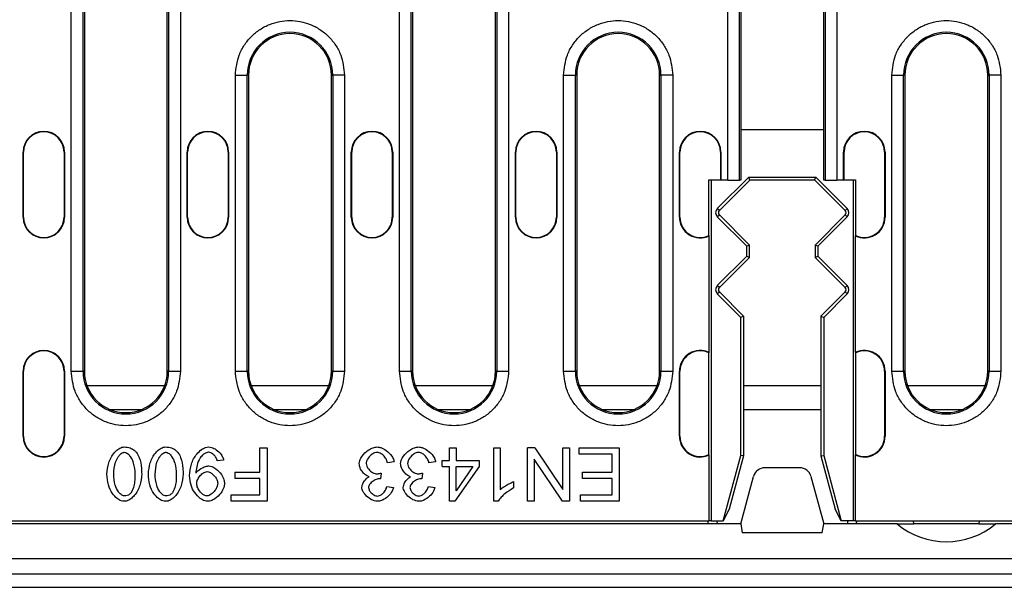
# Model space of a CAD drawing. Extents: x 401 to 4077, y -14 to 2718.
# Drawn here: x 1504 to 1671, y 1479 to 1575 of the extents above; entities that cross this region are included whole.
import ezdxf

# ---------------------------------------------------------------- set-up
doc = ezdxf.new("R2010")
doc.units = 0
doc.header["$LTSCALE"] = 5
doc.layers.get('0').update_dxf_attribs({"color": 10, "linetype": 'CONTINUOUS'})
doc.layers.add('ACO_07', color=10, linetype='CONTINUOUS')

# ---------------------------------------------------------------- blocks, each defined once
blk = doc.blocks.new('130080_-_2')
for p, q in [((348.49, 36.5), (348.49, 99.5)), ((350.48, 36.5), (350.48, 99.5)), ((350.7, 99.5), (350.7, 36.5)), ((364.7, 36.5), (364.7, 99.5)), ((364.92, 99.5), (364.92, 36.5)), ((366.91, 99.5), (366.91, 36.5)), ((403.89, 36.5), (403.89, 99.5)), ((405.88, 36.5), (405.88, 99.5)), ((406.1, 99.5), (406.1, 36.5)), ((420.1, 36.5), (420.1, 99.5)), ((420.32, 99.5), (420.32, 36.5)), ((422.31, 99.5), (422.31, 36.5)), ((459.29, 68.75), (459.29, 99.5)), ((461.28, 68.75), (461.28, 99.5)), ((461.5, 99.5), (461.5, 77.25)), ((475.5, 77.25), (475.5, 99.5)), ((475.72, 99.5), (475.72, 68.75)), ((477.71, 99.5), (477.71, 68.75)), ((376.19, 36.5), (376.19, 86.5)), ((376.19, 86.5), (378.18, 86.5)), ((378.18, 36.5), (378.18, 86.5)), ((378.4, 86.5), (378.18, 86.5)), ((378.4, 86.5), (378.4, 36.5)), ((392.4, 86.5), (392.62, 86.5)), ((392.4, 36.5), (392.4, 86.5)), ((392.62, 86.5), (392.62, 36.5)), ((394.61, 86.5), (392.62, 86.5)), ((394.61, 86.5), (394.61, 36.5)), ((431.59, 36.5), (431.59, 86.5)), ((431.59, 86.5), (433.58, 86.5)), ((433.58, 36.5), (433.58, 86.5)), ((433.8, 86.5), (433.58, 86.5)), ((433.8, 86.5), (433.8, 36.5)), ((447.8, 86.5), (448.02, 86.5)), ((447.8, 36.5), (447.8, 86.5)), ((448.02, 86.5), (448.02, 36.5)), ((450.01, 86.5), (448.02, 86.5)), ((450.01, 86.5), (450.01, 36.5)), ((486.99, 36.5), (486.99, 86.5)), ((486.99, 86.5), (488.98, 86.5)), ((488.98, 36.5), (488.98, 86.5)), ((489.2, 86.5), (488.98, 86.5)), ((489.2, 86.5), (489.2, 36.5)), ((503.2, 86.5), (503.42, 86.5)), ((503.2, 36.5), (503.2, 86.5)), ((503.42, 86.5), (503.42, 36.5)), ((505.41, 86.5), (503.42, 86.5)), ((505.41, 86.5), (505.41, 36.5)), ((461.5, 77.25), (461.5, 68.75)), ((475.5, 77.25), (461.5, 77.25)), ((475.5, 68.75), (475.5, 77.25)), ((340.35, 73.5), (340.43, 73.5)), ((340.35, 62.5), (340.35, 73.5)), ((340.43, 62.5), (340.43, 73.5)), ((347.27, 73.5), (347.27, 62.5)), ((347.35, 73.5), (347.27, 73.5)), ((347.35, 73.5), (347.35, 62.5)), ((368.05, 73.5), (368.13, 73.5)), ((368.05, 62.5), (368.05, 73.5)), ((368.13, 62.5), (368.13, 73.5)), ((375.05, 73.5), (374.97, 73.5)), ((374.97, 73.5), (374.97, 62.5)), ((375.05, 73.5), (375.05, 62.5)), ((395.75, 73.5), (395.83, 73.5)), ((395.75, 62.5), (395.75, 73.5)), ((395.83, 62.5), (395.83, 73.5)), ((402.67, 73.5), (402.67, 62.5)), ((402.75, 73.5), (402.67, 73.5)), ((402.75, 73.5), (402.75, 62.5)), ((423.45, 73.5), (423.53, 73.5)), ((423.45, 62.5), (423.45, 73.5)), ((423.53, 62.5), (423.53, 73.5)), ((430.37, 73.5), (430.37, 62.5)), ((430.45, 73.5), (430.37, 73.5)), ((430.45, 73.5), (430.45, 62.5)), ((451.15, 73.5), (451.23, 73.5)), ((451.15, 62.5), (451.15, 73.5)), ((451.23, 62.5), (451.23, 73.5)), ((458.07, 73.5), (458.07, 68.83)), ((458.15, 73.5), (458.07, 73.5)), ((458.15, 73.5), (458.15, 68.75)), ((478.85, 68.75), (478.85, 73.5)), ((478.85, 73.5), (478.93, 73.5)), ((478.93, 68.83), (478.93, 73.5)), ((485.77, 73.5), (485.77, 62.5)), ((485.85, 73.5), (485.77, 73.5)), ((485.85, 73.5), (485.85, 62.5)), ((456.11, 59.4), (456.11, 68.83)), ((456.19, 68.75), (456.11, 68.83)), ((456.11, 68.83), (458.07, 68.83)), ((458.15, 68.75), (456.19, 68.75)), ((456.5, 68.75), (456.5, 11.25)), ((457.54, 63.96), (462.84, 69.25)), ((463, 68.75), (457.88, 63.62)), ((458.07, 68.83), (458.15, 68.75)), ((459.29, 68.75), (458.15, 68.75)), ((459.29, 68.75), (461.28, 68.75)), ((461.5, 68.75), (461.28, 68.75)), ((462.84, 69.25), (474.16, 69.25)), ((463.03, 68.78), (462.84, 69.25)), ((463.03, 68.78), (463, 68.75)), ((474, 68.75), (463, 68.75)), ((473.97, 68.78), (463.03, 68.78)), ((473.97, 68.78), (474.16, 69.25)), ((474, 68.75), (473.97, 68.78)), ((474, 68.75), (479.12, 63.62)), ((474.16, 69.25), (479.46, 63.96)), ((475.72, 68.75), (475.5, 68.75)), ((475.72, 68.75), (477.71, 68.75)), ((478.85, 68.75), (477.71, 68.75)), ((478.85, 68.75), (478.93, 68.83)), ((480.81, 68.75), (478.85, 68.75)), ((478.93, 68.83), (480.89, 68.83)), ((480.5, 11.25), (480.5, 68.75)), ((480.89, 68.83), (480.81, 68.75)), ((480.89, 68.83), (480.89, 59.4)), ((457.88, 63.62), (457.54, 63.96)), ((479.46, 63.96), (479.12, 63.62)), ((340.35, 62.5), (340.43, 62.5)), ((347.27, 62.5), (347.35, 62.5)), ((368.05, 62.5), (368.13, 62.5)), ((374.97, 62.5), (375.05, 62.5)), ((395.75, 62.5), (395.83, 62.5)), ((402.67, 62.5), (402.75, 62.5)), ((423.45, 62.5), (423.53, 62.5)), ((430.37, 62.5), (430.45, 62.5)), ((451.15, 62.5), (451.23, 62.5)), ((457.54, 62.54), (457.88, 62.88)), ((462.5, 57.59), (457.54, 62.54)), ((457.88, 62.88), (462.97, 57.78)), ((479.12, 62.88), (474.03, 57.78)), ((479.46, 62.54), (474.5, 57.59)), ((479.12, 62.88), (479.46, 62.54)), ((485.85, 62.5), (485.77, 62.5)), ((456.19, 39.65), (456.19, 59.35)), ((480.81, 59.35), (480.81, 39.65)), ((462.97, 57.78), (462.5, 57.59)), ((462.5, 55.91), (462.5, 57.59)), ((462.97, 55.72), (462.97, 57.78)), ((474.5, 57.59), (474.03, 57.78)), ((474.03, 57.78), (474.03, 55.72)), ((474.5, 57.59), (474.5, 55.91)), ((457.54, 50.96), (462.5, 55.91)), ((462.97, 55.72), (457.88, 50.62)), ((462.5, 55.91), (462.97, 55.72)), ((474.03, 55.72), (474.5, 55.91)), ((474.03, 55.72), (479.12, 50.62)), ((474.5, 55.91), (479.46, 50.96)), ((457.88, 50.62), (457.54, 50.96)), ((457.54, 49.54), (457.88, 49.88)), ((457.88, 49.88), (461.97, 45.78)), ((479.12, 49.88), (475.03, 45.78)), ((479.46, 50.96), (479.12, 50.62)), ((479.12, 49.88), (479.46, 49.54)), ((461.5, 45.59), (457.54, 49.54)), ((479.46, 49.54), (475.5, 45.59)), ((461.97, 45.78), (461.5, 45.59)), ((461.5, 22.25), (461.5, 45.59)), ((461.97, 45.78), (461.97, 22.19)), ((475.03, 45.78), (475.5, 45.59)), ((475.03, 45.78), (475.03, 22.19)), ((475.5, 45.59), (475.5, 22.25)), ((456.11, 22.4), (456.11, 39.6)), ((480.89, 39.6), (480.89, 22.4)), ((340.35, 36.5), (340.43, 36.5)), ((340.35, 25.5), (340.35, 36.5)), ((340.43, 25.5), (340.43, 36.5)), ((347.27, 36.5), (347.27, 25.5)), ((347.35, 36.5), (347.27, 36.5)), ((347.35, 36.5), (347.35, 25.5)), ((348.49, 36.5), (350.48, 36.5)), ((350.7, 36.5), (350.48, 36.5)), ((364.92, 36.5), (364.7, 36.5)), ((364.92, 36.5), (366.91, 36.5)), ((376.19, 36.5), (378.18, 36.5)), ((378.4, 36.5), (378.18, 36.5)), ((392.62, 36.5), (392.4, 36.5)), ((392.62, 36.5), (394.61, 36.5)), ((403.89, 36.5), (405.88, 36.5)), ((406.1, 36.5), (405.88, 36.5)), ((420.32, 36.5), (420.1, 36.5)), ((420.32, 36.5), (422.31, 36.5)), ((431.59, 36.5), (433.58, 36.5)), ((433.8, 36.5), (433.58, 36.5)), ((448.02, 36.5), (447.8, 36.5)), ((448.02, 36.5), (450.01, 36.5)), ((451.15, 36.5), (451.23, 36.5)), ((451.15, 25.5), (451.15, 36.5)), ((451.23, 25.5), (451.23, 36.5)), ((485.77, 36.5), (485.77, 25.5)), ((485.85, 36.5), (485.77, 36.5)), ((485.85, 36.5), (485.85, 25.5)), ((486.99, 36.5), (488.98, 36.5)), ((489.2, 36.5), (488.98, 36.5)), ((503.42, 36.5), (503.2, 36.5)), ((503.42, 36.5), (505.41, 36.5)), ((364.24, 34), (351.16, 34)), ((391.94, 34), (378.86, 34)), ((419.64, 34), (406.56, 34)), ((447.34, 34), (434.26, 34)), ((475.03, 34), (461.97, 34)), ((502.74, 34), (489.66, 34)), ((355.1, 30), (360.3, 30)), ((382.8, 30), (388, 30)), ((410.5, 30), (415.7, 30)), ((438.2, 30), (443.4, 30)), ((461.97, 30), (475.03, 30)), ((493.6, 30), (498.8, 30)), ((340.35, 25.5), (340.43, 25.5)), ((347.27, 25.5), (347.35, 25.5)), ((451.15, 25.5), (451.23, 25.5)), ((485.85, 25.5), (485.77, 25.5)), ((380.33, 19.47), (380.33, 23.55)), ((380.33, 23.55), (381.53, 23.55)), ((381.53, 23.55), (381.53, 14.55)), ((412.33, 21.4), (412.33, 23.55)), ((412.33, 23.55), (413.43, 23.55)), ((413.43, 23.55), (413.43, 21.4)), ((419.81, 14.52), (419.81, 23.55)), ((419.81, 23.55), (420.91, 23.55)), ((420.91, 23.55), (420.91, 16.52)), ((425.51, 14.55), (425.51, 23.55)), ((426.73, 23.55), (425.51, 23.55)), ((426.73, 23.55), (431.47, 16.49)), ((431.47, 16.49), (431.47, 23.55)), ((431.47, 23.55), (432.61, 23.55)), ((432.61, 23.55), (432.61, 14.55)), ((434.24, 22.49), (434.24, 23.55)), ((434.24, 23.55), (440.96, 23.55)), ((440.96, 23.55), (440.96, 14.55)), ((426.65, 21.62), (426.65, 14.55)), ((431.38, 14.55), (426.65, 21.62)), ((439.77, 22.49), (434.24, 22.49)), ((439.77, 19.43), (439.77, 22.49)), ((456.19, 11.25), (456.19, 22.35)), ((458.55, 11.25), (461.5, 22.25)), ((461.97, 22.19), (459.56, 13.18)), ((461.97, 22.19), (461.5, 22.25)), ((475.03, 22.19), (475.5, 22.25)), ((475.03, 22.19), (477.44, 13.18)), ((475.5, 22.25), (478.45, 11.25)), ((480.81, 22.35), (480.81, 11.25)), ((374.19, 21.47), (373.13, 21.37)), ((402.99, 21.17), (401.88, 21.02)), ((409.98, 21.17), (408.87, 21.02)), ((411.11, 20.38), (411.11, 21.4)), ((411.11, 21.4), (412.33, 21.4)), ((411.11, 20.38), (412.33, 20.38)), ((412.33, 14.55), (412.33, 20.38)), ((417.34, 20.38), (413.23, 14.55)), ((413.43, 21.4), (417.34, 21.4)), ((413.43, 20.38), (416.25, 20.38)), ((413.43, 16.32), (413.43, 20.38)), ((416.25, 20.38), (413.43, 16.32)), ((417.34, 21.4), (417.34, 20.38)), ((471.42, 20.2), (465.58, 20.2)), ((376.11, 19.47), (376.11, 18.4)), ((376.11, 19.47), (380.33, 19.47)), ((380.33, 18.4), (376.11, 18.4)), ((380.33, 15.62), (380.33, 18.4)), ((400.8, 19.29), (400.69, 18.32)), ((407.79, 19.29), (407.68, 18.32)), ((434.78, 18.37), (434.78, 19.43)), ((434.78, 19.43), (439.77, 19.43)), ((439.77, 18.37), (434.78, 18.37)), ((439.77, 15.62), (439.77, 18.37)), ((461.5, 10.7), (463.65, 18.72)), ((473.35, 18.72), (475.5, 10.7)), ((401.77, 17.05), (402.88, 16.85)), ((408.76, 17.05), (409.87, 16.85)), ((423.12, 17.85), (423.12, 16.78)), ((375.45, 14.55), (375.45, 15.62)), ((375.45, 15.62), (380.33, 15.62)), ((434.44, 14.55), (434.44, 15.62)), ((434.44, 15.62), (439.77, 15.62)), ((381.53, 14.55), (375.45, 14.55)), ((413.23, 14.55), (412.33, 14.55)), ((420.52, 14.52), (419.81, 14.52)), ((426.65, 14.55), (425.51, 14.55)), ((432.61, 14.55), (431.38, 14.55)), ((440.96, 14.55), (434.44, 14.55)), ((459.56, 13.18), (458.55, 11.25)), ((478.45, 11.25), (477.44, 13.18)), ((461.5, 10.7), (198.5, 10.7)), ((203.81, 11.25), (456.19, 11.25)), ((456.5, 11.25), (456.19, 11.25)), ((456.5, 11.25), (458.55, 11.25)), ((457.47, 11.25), (457.5, 10.7)), ((461.5, 10.7), (461.76, 9.2)), ((475.24, 9.2), (475.5, 10.7)), ((487.89, 10.7), (475.5, 10.7)), ((480.5, 11.25), (478.45, 11.25)), ((479.53, 11.25), (479.5, 10.7)), ((480.81, 11.25), (480.5, 11.25)), ((480.81, 11.25), (515, 11.25)), ((481.03, 11.25), (481, 10.7)), ((487.89, 10.7), (490.7, 10.7)), ((490.7, 10.7), (490.65, 11.25)), ((501.7, 10.7), (490.7, 10.7)), ((501.75, 11.25), (501.7, 10.7)), ((501.7, 10.7), (504.51, 10.7)), ((517, 10.7), (504.51, 10.7)), ((475.24, 9.2), (461.76, 9.2)), ((579.5, 4.8), (80.5, 4.8)), ((80.5, 2.3), (579.5, 2.3)), ((75, 0), (585, 0))]:
    blk.add_line(p, q)
at = {"flags": 128}
blk.add_lwpolyline([(456, 10.7), (456, 10.72), (456, 10.77), (455.99, 10.86), (455.98, 10.99), (455.98, 11.14), (455.97, 11.25)], dxfattribs=at)
for centre, radius, start, end in [((385.4, 86.5), 7.22, 0, 180), ((385.4, 86.5), 7, 0, 180), ((440.8, 86.5), 7.22, 0, 180), ((440.8, 86.5), 7, 0, 180), ((496.2, 86.5), 7.22, 0, 180), ((496.2, 86.5), 7, 0, 180), ((343.85, 73.5), 3.5, 360, 180), ((343.85, 73.5), 3.42, 0, 180), ((371.55, 73.5), 3.5, 360, 180), ((371.55, 73.5), 3.42, 0, 180), ((399.25, 73.5), 3.5, 360, 180), ((399.25, 73.5), 3.42, 0, 180), ((426.95, 73.5), 3.5, 360, 180), ((426.95, 73.5), 3.42, 0, 180), ((454.65, 73.5), 3.5, 0, 180), ((454.65, 73.5), 3.42, 0, 180), ((482.35, 73.5), 3.5, 0, 180), ((482.35, 73.5), 3.42, 0, 180), ((458.25, 63.25), 1, 135, 225), ((458.25, 63.25), 0.528, 135, 225), ((478.75, 63.25), 0.528, 315, 45), ((478.75, 63.25), 1, 315, 45), ((343.85, 62.5), 3.5, 180, 0), ((343.85, 62.5), 3.42, 180, 0), ((371.55, 62.5), 3.5, 180, 0), ((371.55, 62.5), 3.42, 180, 0), ((399.25, 62.5), 3.5, 180, 0), ((399.25, 62.5), 3.42, 180, 0), ((426.95, 62.5), 3.5, 180, 0), ((426.95, 62.5), 3.42, 180, 0), ((454.65, 62.5), 3.5, 180, 296.0228), ((454.65, 62.5), 3.42, 180, 295.2034), ((482.35, 62.5), 3.5, 243.9772, 0), ((482.35, 62.5), 3.42, 244.7966, 0), ((458.25, 50.25), 1, 135, 225), ((458.25, 50.25), 0.528, 135, 225), ((478.75, 50.25), 0.528, 315, 45), ((478.75, 50.25), 1, 315, 45), ((343.85, 36.5), 3.5, 0, 180), ((343.85, 36.5), 3.42, 0, 180), ((454.65, 36.5), 3.5, 63.9772, 180), ((454.65, 36.5), 3.42, 64.7966, 180), ((482.35, 36.5), 3.5, 0, 116.0228), ((482.35, 36.5), 3.42, 0, 115.2034), ((357.7, 36.5), 7.22, 180, 0), ((357.7, 36.5), 7, 180, 0), ((385.4, 36.5), 7.22, 180, 0), ((385.4, 36.5), 7, 180, 0), ((413.1, 36.5), 7.22, 180, 0), ((413.1, 36.5), 7, 180, 0), ((440.8, 36.5), 7.22, 180, 0), ((440.8, 36.5), 7, 180, 0), ((496.2, 36.5), 7.22, 180, 0), ((496.2, 36.5), 7, 180, 0), ((343.85, 25.5), 3.5, 180, 0), ((343.85, 25.5), 3.42, 180, 0), ((454.65, 25.5), 3.5, 180, 296.0228), ((454.65, 25.5), 3.42, 180, 295.2034), ((482.35, 25.5), 3.5, 243.9772, 0), ((482.35, 25.5), 3.42, 244.7966, 0), ((465.58, 18.2), 2, 90, 165), ((471.42, 18.2), 2, 15, 90), ((496.2, 20.7), 13, 230.2849, 309.7151)]:
    blk.add_arc(centre, radius, start, end)
for points, knots in [([(376.19, 86.5), (376.31, 87.66), (376.5, 89.44), (377.65, 91.59), (378.84, 93.06), (380.31, 94.26), (382.46, 95.37), (385.4, 95.93), (388.34, 95.37), (390.49, 94.26), (391.96, 93.06), (393.15, 91.59), (394.3, 89.44), (394.49, 87.66), (394.61, 86.5)], [0, 0, 0, 0, 0.1197284, 0.1841803, 0.25, 0.3158197, 0.3802715, 0.5, 0.6197284, 0.6841804, 0.75, 0.8158197, 0.8802716, 1, 1, 1, 1]), ([(431.59, 86.5), (431.71, 87.66), (431.9, 89.44), (433.05, 91.59), (434.24, 93.06), (435.71, 94.26), (437.86, 95.37), (440.8, 95.93), (443.74, 95.37), (445.89, 94.26), (447.36, 93.06), (448.55, 91.59), (449.7, 89.44), (449.89, 87.66), (450.01, 86.5)], [0, 0, 0, 0, 0.119728, 0.18418, 0.25, 0.31582, 0.380272, 0.5, 0.619728, 0.68418, 0.75, 0.81582, 0.880272, 1, 1, 1, 1]), ([(486.99, 86.5), (487.11, 87.66), (487.3, 89.44), (488.45, 91.59), (489.64, 93.06), (491.11, 94.26), (493.26, 95.37), (496.2, 95.93), (499.14, 95.37), (501.29, 94.26), (502.76, 93.06), (503.95, 91.59), (505.1, 89.44), (505.29, 87.66), (505.41, 86.5)], [0, 0, 0, 0, 0.119728, 0.18418, 0.25, 0.31582, 0.380271, 0.5, 0.619728, 0.68418, 0.75, 0.81582, 0.880272, 1, 1, 1, 1]), ([(366.91, 36.5), (366.79, 35.34), (366.6, 33.56), (365.45, 31.41), (364.26, 29.94), (362.79, 28.74), (360.64, 27.63), (357.7, 27.07), (354.76, 27.63), (352.61, 28.74), (351.14, 29.94), (349.95, 31.41), (348.8, 33.56), (348.61, 35.34), (348.49, 36.5)], [0, 0, 0, 0, 0.119728, 0.18418, 0.25, 0.31582, 0.380272, 0.5, 0.619728, 0.68418, 0.75, 0.81582, 0.880272, 1, 1, 1, 1]), ([(394.61, 36.5), (394.49, 35.34), (394.3, 33.56), (393.15, 31.41), (391.96, 29.94), (390.49, 28.74), (388.34, 27.63), (385.4, 27.07), (382.46, 27.63), (380.31, 28.74), (378.84, 29.94), (377.65, 31.41), (376.5, 33.56), (376.31, 35.34), (376.19, 36.5)], [0, 0, 0, 0, 0.119728, 0.18418, 0.25, 0.31582, 0.380272, 0.5, 0.619728, 0.68418, 0.75, 0.81582, 0.880272, 1, 1, 1, 1]), ([(422.31, 36.5), (422.19, 35.34), (422, 33.56), (420.85, 31.41), (419.66, 29.94), (418.19, 28.74), (416.04, 27.63), (413.1, 27.07), (410.16, 27.63), (408.01, 28.74), (406.54, 29.94), (405.35, 31.41), (404.2, 33.56), (404.01, 35.34), (403.89, 36.5)], [0, 0, 0, 0, 0.119728, 0.18418, 0.25, 0.31582, 0.380272, 0.5, 0.619728, 0.68418, 0.75, 0.81582, 0.880272, 1, 1, 1, 1]), ([(450.01, 36.5), (449.89, 35.34), (449.7, 33.56), (448.55, 31.41), (447.36, 29.94), (445.89, 28.74), (443.74, 27.63), (440.8, 27.07), (437.86, 27.63), (435.71, 28.74), (434.24, 29.94), (433.05, 31.41), (431.9, 33.56), (431.71, 35.34), (431.59, 36.5)], [0, 0, 0, 0, 0.119728, 0.18418, 0.25, 0.31582, 0.380272, 0.5, 0.619728, 0.68418, 0.75, 0.81582, 0.880272, 1, 1, 1, 1]), ([(505.41, 36.5), (505.29, 35.34), (505.1, 33.56), (503.95, 31.41), (502.76, 29.94), (501.29, 28.74), (499.14, 27.63), (496.2, 27.07), (493.26, 27.63), (491.11, 28.74), (489.64, 29.94), (488.45, 31.41), (487.3, 33.56), (487.11, 35.34), (486.99, 36.5)], [0, 0, 0, 0, 0.119728, 0.18418, 0.25, 0.31582, 0.380272, 0.5, 0.619729, 0.68418, 0.75, 0.815819, 0.880272, 1, 1, 1, 1]), ([(354.51, 19.12), (354.57, 19.76), (354.7, 21.05), (355.46, 22.47), (356.3, 23.3), (356.9, 23.65), (357.3, 23.69), (357.44, 23.7)], [0, 0, 0, 0, 0.329018, 0.658398, 0.794143, 0.930949, 1, 1, 1, 1]), ([(357.44, 23.7), (357.78, 23.68), (358.38, 23.63), (359.07, 23.23), (359.37, 22.91), (359.48, 22.78)], [0, 0, 0, 0, 0.437332, 0.776881, 1, 1, 1, 1]), ([(361.5, 19.12), (361.56, 19.76), (361.69, 21.05), (362.45, 22.47), (363.29, 23.3), (363.89, 23.65), (364.29, 23.69), (364.43, 23.7)], [0, 0, 0, 0, 0.329018, 0.658398, 0.794143, 0.930949, 1, 1, 1, 1]), ([(364.43, 23.7), (364.77, 23.68), (365.37, 23.63), (366.06, 23.23), (366.36, 22.91), (366.47, 22.78)], [0, 0, 0, 0, 0.437332, 0.776882, 1, 1, 1, 1]), ([(368.44, 18.87), (368.51, 19.52), (368.64, 20.82), (369.45, 22.33), (370.36, 23.22), (371.06, 23.63), (371.49, 23.68), (371.66, 23.7)], [0, 0, 0, 0, 0.3105, 0.621057, 0.794381, 0.917124, 1, 1, 1, 1]), ([(371.66, 23.7), (371.83, 23.69), (372.29, 23.64), (373.06, 23.21), (373.72, 22.57), (374.1, 21.92), (374.17, 21.58), (374.19, 21.47)], [0, 0, 0, 0, 0.14098, 0.384622, 0.709631, 0.909049, 1, 1, 1, 1]), ([(397.09, 20.89), (397.11, 21.06), (397.17, 21.52), (397.67, 22.33), (398.45, 23.08), (399.35, 23.6), (399.89, 23.67), (400.13, 23.7)], [0, 0, 0, 0, 0.114888, 0.308129, 0.633262, 0.838681, 1, 1, 1, 1]), ([(400.13, 23.7), (400.33, 23.68), (400.88, 23.61), (401.77, 23.08), (402.51, 22.34), (402.91, 21.62), (402.97, 21.27), (402.99, 21.17)], [0, 0, 0, 0, 0.152923, 0.406362, 0.744364, 0.919987, 1, 1, 1, 1]), ([(404.08, 20.89), (404.1, 21.06), (404.16, 21.52), (404.66, 22.33), (405.44, 23.08), (406.34, 23.6), (406.88, 23.67), (407.12, 23.7)], [0, 0, 0, 0, 0.114889, 0.308129, 0.633262, 0.838683, 1, 1, 1, 1]), ([(407.12, 23.7), (407.32, 23.68), (407.87, 23.61), (408.76, 23.08), (409.5, 22.34), (409.9, 21.62), (409.96, 21.27), (409.98, 21.17)], [0, 0, 0, 0, 0.152922, 0.406363, 0.744364, 0.919987, 1, 1, 1, 1]), ([(355.65, 19.12), (355.7, 19.8), (355.78, 20.83), (356.31, 21.94), (356.73, 22.46), (357.05, 22.71), (357.29, 22.79), (357.41, 22.8), (357.44, 22.8)], [0, 0, 0, 0, 0.463174, 0.70199, 0.830846, 0.920851, 0.978813, 1, 1, 1, 1]), ([(357.44, 22.8), (357.52, 22.79), (357.72, 22.76), (358.09, 22.53), (358.58, 21.96), (359.11, 20.79), (359.19, 19.75), (359.23, 19.12)], [0, 0, 0, 0, 0.056874, 0.13907, 0.287964, 0.569709, 1, 1, 1, 1]), ([(359.48, 22.78), (359.66, 22.5), (360.16, 21.68), (360.34, 20.38), (360.37, 19.44), (360.37, 19.12)], [0, 0, 0, 0, 0.258901, 0.74813, 1, 1, 1, 1]), ([(362.64, 19.12), (362.69, 19.8), (362.77, 20.83), (363.3, 21.94), (363.72, 22.46), (364.04, 22.71), (364.28, 22.79), (364.4, 22.8), (364.43, 22.8)], [0, 0, 0, 0, 0.4631746, 0.7019902, 0.8308456, 0.9208506, 0.9788135, 1, 1, 1, 1]), ([(364.43, 22.8), (364.51, 22.79), (364.71, 22.76), (365.08, 22.53), (365.57, 21.96), (366.1, 20.79), (366.18, 19.75), (366.22, 19.12)], [0, 0, 0, 0, 0.056874, 0.13907, 0.287964, 0.569709, 1, 1, 1, 1]), ([(366.47, 22.78), (366.65, 22.5), (367.15, 21.68), (367.33, 20.38), (367.36, 19.44), (367.36, 19.12)], [0, 0, 0, 0, 0.258901, 0.74813, 1, 1, 1, 1]), ([(371.64, 22.8), (371.52, 22.78), (371.22, 22.74), (370.72, 22.42), (370.12, 21.73), (369.68, 20.7), (369.58, 19.9), (369.54, 19.53)], [0, 0, 0, 0, 0.084505, 0.214203, 0.414187, 0.738429, 1, 1, 1, 1]), ([(373.13, 21.37), (373.07, 21.54), (372.96, 21.93), (372.57, 22.39), (372.13, 22.69), (371.81, 22.79), (371.66, 22.8), (371.64, 22.8)], [0, 0, 0, 0, 0.23893, 0.551862, 0.803491, 0.963084, 1, 1, 1, 1]), ([(400.12, 22.79), (399.97, 22.77), (399.61, 22.72), (399.03, 22.32), (398.56, 21.8), (398.3, 21.27), (398.28, 21.01), (398.27, 20.91)], [0, 0, 0, 0, 0.153343, 0.38572, 0.723342, 0.89653, 1, 1, 1, 1]), ([(401.88, 21.02), (401.81, 21.25), (401.66, 21.7), (401.22, 22.26), (400.74, 22.62), (400.36, 22.78), (400.17, 22.79), (400.12, 22.79)], [0, 0, 0, 0, 0.263056, 0.54123, 0.790906, 0.939597, 1, 1, 1, 1]), ([(407.11, 22.79), (406.96, 22.77), (406.6, 22.72), (406.02, 22.32), (405.55, 21.8), (405.29, 21.27), (405.27, 21.01), (405.26, 20.91)], [0, 0, 0, 0, 0.15334, 0.38572, 0.723342, 0.89653, 1, 1, 1, 1]), ([(408.87, 21.02), (408.8, 21.25), (408.65, 21.7), (408.21, 22.26), (407.73, 22.62), (407.35, 22.78), (407.16, 22.79), (407.11, 22.79)], [0, 0, 0, 0, 0.263056, 0.54123, 0.790907, 0.939597, 1, 1, 1, 1]), ([(369.54, 19.31), (369.65, 19.44), (369.98, 19.84), (370.66, 20.22), (371.3, 20.48), (371.62, 20.5), (371.69, 20.5)], [0, 0, 0, 0, 0.188073, 0.620417, 0.916245, 1, 1, 1, 1]), ([(371.69, 20.5), (371.86, 20.48), (372.3, 20.42), (373.08, 19.93), (373.8, 19.17), (374.27, 18.29), (374.33, 17.76), (374.35, 17.56)], [0, 0, 0, 0, 0.1196, 0.312802, 0.627777, 0.856204, 1, 1, 1, 1]), ([(398.77, 18.68), (398.61, 18.74), (398.2, 18.89), (397.67, 19.43), (397.21, 20.11), (397.13, 20.65), (397.09, 20.89)], [0, 0, 0, 0, 0.173904, 0.451317, 0.750642, 1, 1, 1, 1]), ([(398.27, 20.91), (398.29, 20.76), (398.34, 20.4), (398.72, 19.85), (399.21, 19.42), (399.7, 19.19), (399.94, 19.17), (400.03, 19.16)], [0, 0, 0, 0, 0.167901, 0.40763, 0.727626, 0.901852, 1, 1, 1, 1]), ([(405.76, 18.68), (405.6, 18.74), (405.19, 18.89), (404.66, 19.43), (404.2, 20.11), (404.12, 20.65), (404.08, 20.89)], [0, 0, 0, 0, 0.173901, 0.451317, 0.750642, 1, 1, 1, 1]), ([(405.26, 20.91), (405.28, 20.76), (405.33, 20.4), (405.71, 19.85), (406.2, 19.42), (406.69, 19.19), (406.93, 19.17), (407.02, 19.16)], [0, 0, 0, 0, 0.167901, 0.40763, 0.727626, 0.901852, 1, 1, 1, 1]), ([(357.44, 14.52), (357.27, 14.54), (356.83, 14.6), (356.11, 15.03), (355.3, 15.92), (354.66, 17.35), (354.56, 18.51), (354.51, 19.12)], [0, 0, 0, 0, 0.086041, 0.22071, 0.413452, 0.693221, 1, 1, 1, 1]), ([(357.45, 15.43), (357.37, 15.44), (357.16, 15.47), (356.79, 15.71), (356.3, 16.28), (355.77, 17.45), (355.69, 18.49), (355.65, 19.12)], [0, 0, 0, 0, 0.057689, 0.140717, 0.290328, 0.572115, 1, 1, 1, 1]), ([(360.37, 19.12), (360.31, 18.47), (360.18, 17.17), (359.41, 15.75), (358.57, 14.92), (357.97, 14.57), (357.57, 14.53), (357.44, 14.52)], [0, 0, 0, 0, 0.329812, 0.660043, 0.795437, 0.931902, 1, 1, 1, 1]), ([(359.23, 19.12), (359.23, 18.78), (359.21, 18.1), (359.11, 17.06), (358.82, 16.41), (358.66, 16.08)], [0, 0, 0, 0, 0.320358, 0.652841, 1, 1, 1, 1]), ([(364.43, 14.52), (364.26, 14.54), (363.82, 14.6), (363.1, 15.03), (362.29, 15.92), (361.65, 17.35), (361.55, 18.51), (361.5, 19.12)], [0, 0, 0, 0, 0.086041, 0.22071, 0.413452, 0.693221, 1, 1, 1, 1]), ([(364.44, 15.43), (364.36, 15.44), (364.15, 15.47), (363.78, 15.71), (363.29, 16.28), (362.76, 17.45), (362.68, 18.49), (362.64, 19.12)], [0, 0, 0, 0, 0.057688, 0.140717, 0.290328, 0.572115, 1, 1, 1, 1]), ([(367.36, 19.12), (367.3, 18.47), (367.17, 17.17), (366.4, 15.75), (365.56, 14.92), (364.96, 14.57), (364.56, 14.53), (364.43, 14.52)], [0, 0, 0, 0, 0.3298121, 0.6600426, 0.7954371, 0.9319018, 1, 1, 1, 1]), ([(366.22, 19.12), (366.22, 18.78), (366.2, 18.1), (366.1, 17.06), (365.81, 16.41), (365.65, 16.08)], [0, 0, 0, 0, 0.320358, 0.652841, 1, 1, 1, 1]), ([(371.53, 14.52), (371.36, 14.54), (370.9, 14.6), (370.11, 15.09), (369.28, 15.97), (368.59, 17.3), (368.49, 18.32), (368.44, 18.87)], [0, 0, 0, 0, 0.088293, 0.237726, 0.472268, 0.714814, 1, 1, 1, 1]), ([(369.54, 19.53), (369.54, 19.51), (369.54, 19.46), (369.54, 19.39), (369.54, 19.34), (369.54, 19.31)], [0, 0, 0, 0, 0.343968, 0.671967, 1, 1, 1, 1]), ([(369.67, 17.5), (369.69, 17.68), (369.74, 18.12), (370.11, 18.74), (370.59, 19.22), (371.05, 19.48), (371.31, 19.51), (371.42, 19.53)], [0, 0, 0, 0, 0.184322, 0.455014, 0.735441, 0.886161, 1, 1, 1, 1]), ([(371.42, 19.53), (371.56, 19.51), (371.9, 19.45), (372.45, 19.07), (372.91, 18.55), (373.18, 18), (373.2, 17.7), (373.21, 17.59)], [0, 0, 0, 0, 0.148504, 0.365571, 0.689213, 0.884378, 1, 1, 1, 1]), ([(397.53, 16.85), (397.55, 16.99), (397.61, 17.4), (397.99, 18.02), (398.41, 18.49), (398.73, 18.65), (398.77, 18.68)], [0, 0, 0, 0, 0.18211, 0.538168, 0.932386, 1, 1, 1, 1]), ([(400.51, 18.33), (400.38, 18.32), (399.99, 18.28), (399.4, 17.96), (398.92, 17.53), (398.7, 17.1), (398.68, 16.91), (398.67, 16.83)], [0, 0, 0, 0, 0.152504, 0.454265, 0.772427, 0.905856, 1, 1, 1, 1]), ([(400.03, 19.16), (400.11, 19.17), (400.27, 19.17), (400.53, 19.22), (400.71, 19.26), (400.8, 19.29)], [0, 0, 0, 0, 0.307326, 0.614244, 1, 1, 1, 1]), ([(400.69, 18.32), (400.67, 18.32), (400.63, 18.33), (400.57, 18.33), (400.53, 18.33), (400.51, 18.33)], [0, 0, 0, 0, 0.328085, 0.663762, 1, 1, 1, 1]), ([(404.52, 16.85), (404.54, 16.99), (404.6, 17.4), (404.98, 18.02), (405.4, 18.49), (405.72, 18.65), (405.76, 18.68)], [0, 0, 0, 0, 0.18211, 0.53817, 0.932386, 1, 1, 1, 1]), ([(407.5, 18.33), (407.37, 18.32), (406.98, 18.28), (406.39, 17.96), (405.91, 17.53), (405.69, 17.1), (405.67, 16.91), (405.66, 16.83)], [0, 0, 0, 0, 0.152504, 0.454266, 0.772428, 0.905856, 1, 1, 1, 1]), ([(407.02, 19.16), (407.1, 19.17), (407.26, 19.17), (407.52, 19.22), (407.7, 19.26), (407.79, 19.29)], [0, 0, 0, 0, 0.307323, 0.614239, 1, 1, 1, 1]), ([(407.68, 18.32), (407.66, 18.32), (407.62, 18.33), (407.56, 18.33), (407.52, 18.33), (407.5, 18.33)], [0, 0, 0, 0, 0.328071, 0.663734, 1, 1, 1, 1]), ([(371.39, 15.43), (371.27, 15.45), (370.98, 15.49), (370.48, 15.84), (370.01, 16.38), (369.71, 17), (369.68, 17.37), (369.67, 17.5)], [0, 0, 0, 0, 0.120986, 0.302791, 0.612957, 0.865978, 1, 1, 1, 1]), ([(373.21, 17.59), (373.19, 17.42), (373.14, 16.98), (372.76, 16.32), (372.26, 15.8), (371.78, 15.49), (371.51, 15.45), (371.39, 15.43)], [0, 0, 0, 0, 0.167406, 0.442392, 0.734532, 0.877597, 1, 1, 1, 1]), ([(374.35, 17.56), (374.33, 17.33), (374.26, 16.74), (373.7, 15.8), (372.93, 15.04), (372.13, 14.59), (371.71, 14.54), (371.53, 14.52)], [0, 0, 0, 0, 0.154509, 0.398234, 0.713506, 0.878395, 1, 1, 1, 1]), ([(400.17, 14.52), (399.99, 14.54), (399.48, 14.61), (398.7, 15.05), (398.04, 15.67), (397.67, 16.27), (397.54, 16.64), (397.53, 16.82), (397.53, 16.85)], [0, 0, 0, 0, 0.142024, 0.409267, 0.69633, 0.856305, 0.972402, 1, 1, 1, 1]), ([(398.67, 16.83), (398.69, 16.72), (398.73, 16.43), (399.03, 16), (399.44, 15.65), (399.85, 15.45), (400.07, 15.43), (400.15, 15.42)], [0, 0, 0, 0, 0.158889, 0.385753, 0.706059, 0.893227, 1, 1, 1, 1]), ([(400.15, 15.42), (400.28, 15.44), (400.6, 15.49), (401.09, 15.84), (401.56, 16.35), (401.71, 16.83), (401.77, 17.05)], [0, 0, 0, 0, 0.161377, 0.392302, 0.720243, 1, 1, 1, 1]), ([(402.88, 16.85), (402.81, 16.64), (402.63, 16.08), (401.98, 15.33), (401.19, 14.76), (400.53, 14.54), (400.23, 14.52), (400.17, 14.52)], [0, 0, 0, 0, 0.175318, 0.461065, 0.763595, 0.946575, 1, 1, 1, 1]), ([(407.16, 14.52), (406.98, 14.54), (406.47, 14.61), (405.69, 15.05), (405.03, 15.67), (404.66, 16.27), (404.53, 16.64), (404.52, 16.82), (404.52, 16.85)], [0, 0, 0, 0, 0.142024, 0.409267, 0.696329, 0.856305, 0.972402, 1, 1, 1, 1]), ([(405.66, 16.83), (405.68, 16.72), (405.72, 16.43), (406.02, 16), (406.43, 15.65), (406.84, 15.45), (407.06, 15.43), (407.14, 15.42)], [0, 0, 0, 0, 0.158888, 0.385752, 0.706059, 0.893227, 1, 1, 1, 1]), ([(407.14, 15.42), (407.27, 15.44), (407.59, 15.49), (408.08, 15.84), (408.55, 16.35), (408.7, 16.83), (408.76, 17.05)], [0, 0, 0, 0, 0.161377, 0.392302, 0.720243, 1, 1, 1, 1]), ([(409.87, 16.85), (409.8, 16.64), (409.62, 16.08), (408.97, 15.33), (408.18, 14.76), (407.52, 14.54), (407.22, 14.52), (407.16, 14.52)], [0, 0, 0, 0, 0.175318, 0.461065, 0.763595, 0.946575, 1, 1, 1, 1]), ([(423.12, 16.78), (422.62, 16.46), (421.89, 16), (421.03, 15.22), (420.69, 14.75), (420.52, 14.52)], [0, 0, 0, 0, 0.506178, 0.75073, 1, 1, 1, 1]), ([(420.91, 16.52), (421.13, 16.69), (421.59, 17.03), (422.33, 17.47), (422.85, 17.72), (423.12, 17.85)], [0, 0, 0, 0, 0.3244145, 0.6611755, 1, 1, 1, 1]), ([(358.66, 16.08), (358.56, 15.95), (358.35, 15.7), (357.92, 15.47), (357.61, 15.44), (357.45, 15.43)], [0, 0, 0, 0, 0.353853, 0.670838, 1, 1, 1, 1]), ([(365.65, 16.08), (365.55, 15.95), (365.34, 15.7), (364.91, 15.47), (364.6, 15.44), (364.44, 15.43)], [0, 0, 0, 0, 0.353852, 0.670838, 1, 1, 1, 1])]:
    blk.add_open_spline(points, degree=3, knots=knots)
for points in [[(456.19, 59.35), (456.11, 59.4)], [(480.89, 59.4), (480.81, 59.35)], [(456.11, 39.6), (456.19, 39.65)], [(480.81, 39.65), (480.89, 39.6)], [(456.19, 22.35), (456.11, 22.4)], [(480.89, 22.4), (480.81, 22.35)]]:
    blk.add_open_spline(points, degree=1)

msp = doc.modelspace()

# ---------------------------------------------------------------- block references
at = {"layer": 'ACO_07', "color": 0}
msp.add_blockref('130080_-_2', (1164.581, 1478.869), dxfattribs=at)

doc.saveas('drawing.dxf')
